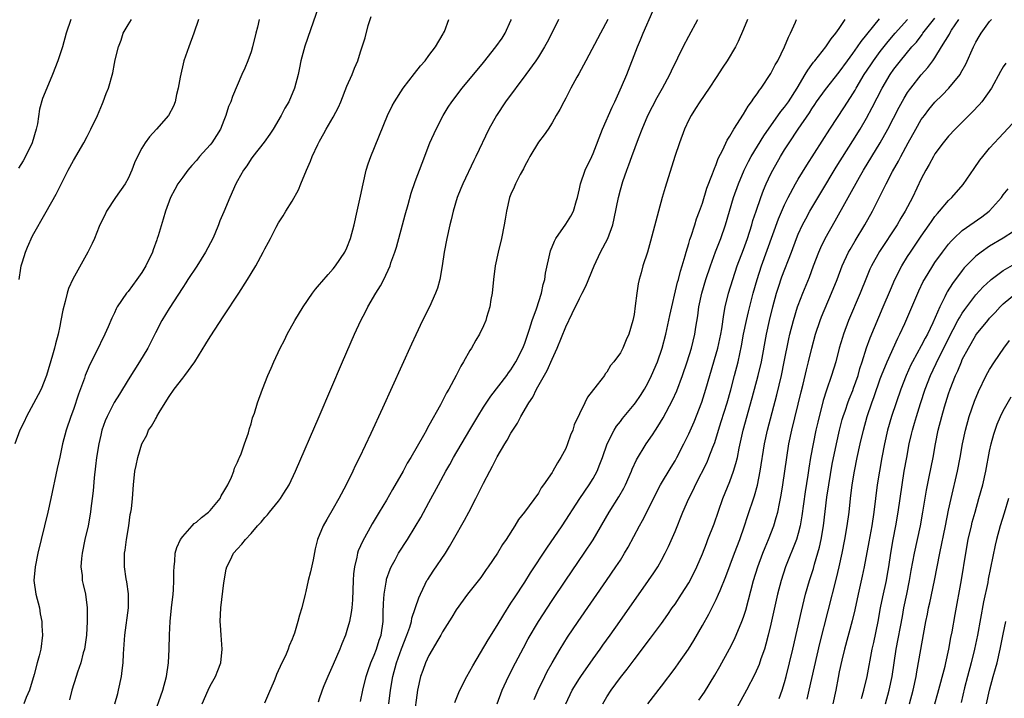
# Model space of a CAD drawing. Units: inches. Extents: x 2631000 to 2633503, y 1470000 to 1473000.
# Drawn here: x 2631073 to 2631217, y 1471620 to 1471719 of the extents above; entities that cross this region are included whole.
import ezdxf

# ---------------------------------------------------------------- set-up
doc = ezdxf.new("R2010")
doc.units = ezdxf.units.IN
doc.header["$MEASUREMENT"] = 0
doc.layers.add('LD26311470_2ft', color=200, linetype='Continuous')

msp = doc.modelspace()

# ---------------------------------------------------------------- linework, layer by layer
at = {"layer": 'LD26311470_2ft'}
for points, elevation in [([(2631116.88, 1471721), (2631114.86, 1471715.14), (2631114.28, 1471713), (2631114.07, 1471711.93), (2631113.86, 1471711), (2631113.36, 1471709), (2631112.5, 1471707), (2631111.94, 1471706.06), (2631111.4, 1471705), (2631110.2, 1471703), (2631109.73, 1471702.27), (2631108.91, 1471701.09), (2631107.25, 1471699), (2631107, 1471698.64), (2631106.36, 1471697.64), (2631105.87, 1471697), (2631105, 1471695.44), (2631104.77, 1471695), (2631103.89, 1471693), (2631103, 1471690.9), (2631102.4, 1471689.6), (2631102.21, 1471689), (2631101.71, 1471687.71), (2631101.4, 1471687), (2631100.34, 1471685), (2631099.05, 1471682.95), (2631097.75, 1471681), (2631097.46, 1471680.54), (2631097, 1471679.86), (2631095, 1471676.78), (2631093.94, 1471675), (2631093, 1471673.24), (2631091.88, 1471671), (2631090.69, 1471669), (2631089, 1471666.33), (2631087.75, 1471664.25), (2631086.98, 1471663.02), (2631085.94, 1471661), (2631085.67, 1471660.33), (2631085.18, 1471659), (2631085, 1471658.28), (2631084.71, 1471657), (2631084.39, 1471655), (2631084.25, 1471653.75), (2631084.03, 1471652.03), (2631083.88, 1471650.12), (2631083.75, 1471649), (2631083.55, 1471647.55), (2631083.49, 1471647), (2631083.14, 1471645), (2631082.7, 1471643), (2631082.3, 1471641), (2631082.21, 1471640.21), (2631082.11, 1471639), (2631082.27, 1471637.73), (2631082.3, 1471637), (2631082.41, 1471636.41), (2631082.76, 1471635), (2631083.03, 1471633), (2631083.03, 1471631), (2631082.9, 1471629), (2631082.61, 1471627), (2631082.44, 1471626.44), (2631082.1, 1471625), (2631081.6, 1471623.6), (2631081.43, 1471623), (2631080.77, 1471621), (2631080.44, 1471619.56)], 10666), ([(2631123, 1471619.32), (2631123.35, 1471621), (2631123.84, 1471623), (2631124.12, 1471623.88), (2631124.52, 1471625), (2631125, 1471626.08), (2631125.33, 1471627), (2631125.72, 1471628.28), (2631125.99, 1471629), (2631126.29, 1471631), (2631126.33, 1471632.33), (2631126.35, 1471633.65), (2631126.45, 1471635), (2631126.75, 1471636.75), (2631126.77, 1471637), (2631126.81, 1471637.19), (2631127.31, 1471638.69), (2631127.46, 1471639), (2631128.06, 1471640.06), (2631128.57, 1471641), (2631129.86, 1471643), (2631131, 1471644.87), (2631131.79, 1471646.21), (2631133, 1471648.4), (2631134.39, 1471651), (2631135.48, 1471653), (2631136.04, 1471653.96), (2631136.61, 1471655), (2631138.98, 1471659.02), (2631140.17, 1471661), (2631141, 1471662.34), (2631142.04, 1471663.96), (2631144.4, 1471667), (2631144.65, 1471667.35), (2631145, 1471667.82), (2631145.71, 1471669), (2631146.72, 1471671), (2631147, 1471671.69), (2631147.73, 1471673.73), (2631148.12, 1471675), (2631148.72, 1471676.72), (2631149.44, 1471679), (2631149.7, 1471680.3), (2631149.94, 1471681), (2631150.07, 1471681.93), (2631150.8, 1471685.2), (2631151.36, 1471686.64), (2631151.56, 1471687), (2631153, 1471689.08), (2631153.73, 1471690.27), (2631154.14, 1471691), (2631154.58, 1471692.58), (2631154.72, 1471693), (2631155, 1471694.27), (2631155.14, 1471695), (2631155.85, 1471697), (2631156.8, 1471699), (2631157, 1471699.45), (2631158.39, 1471703), (2631159.78, 1471706.22), (2631160.17, 1471707), (2631161.17, 1471709.17), (2631161.95, 1471711), (2631163.48, 1471715), (2631163.94, 1471716.06), (2631164.31, 1471717), (2631165.76, 1471720.24)], 10654), ([(2631099.3, 1471719), (2631098.64, 1471717), (2631097.87, 1471715), (2631097.16, 1471713), (2631096.6, 1471710.6), (2631096.33, 1471709), (2631096.08, 1471708.08), (2631095.87, 1471707), (2631095.65, 1471706.35), (2631094.92, 1471705), (2631093.15, 1471703), (2631092.13, 1471701.87), (2631091.51, 1471701), (2631091, 1471700.19), (2631090.4, 1471699), (2631089.95, 1471698.05), (2631089.56, 1471697), (2631089, 1471695.78), (2631088.57, 1471695), (2631087.17, 1471693), (2631085.85, 1471691), (2631085.58, 1471690.42), (2631085, 1471689.28), (2631084.78, 1471688.78), (2631084.07, 1471687), (2631083.74, 1471686.26), (2631083.1, 1471685), (2631080.92, 1471681.08), (2631080.28, 1471679.72), (2631080.07, 1471679), (2631079.81, 1471677.81), (2631079.45, 1471676.55), (2631079.18, 1471675), (2631079, 1471674.21), (2631078.76, 1471673), (2631078.38, 1471671.62), (2631078.25, 1471671), (2631077.97, 1471669.97), (2631077.06, 1471667), (2631076.27, 1471665), (2631075.86, 1471664.14), (2631074.14, 1471661), (2631073.8, 1471660.2), (2631073.18, 1471659), (2631072.46, 1471657)], 10670), ([(2631080.63, 1471719), (2631079.95, 1471717), (2631079.41, 1471715), (2631078.75, 1471713), (2631077.95, 1471711), (2631077.1, 1471709), (2631076.51, 1471707.49), (2631076.07, 1471705.93), (2631075.75, 1471703.75), (2631075.58, 1471703), (2631074.99, 1471701), (2631074.01, 1471699), (2631073.65, 1471698.35), (2631073, 1471697.27)], 10674), ([(2631073.08, 1471681), (2631073.33, 1471682.67), (2631073.39, 1471683), (2631073.58, 1471683.58), (2631073.99, 1471685), (2631074.27, 1471685.73), (2631075, 1471687.39), (2631077, 1471690.92), (2631078.49, 1471693.51), (2631080.26, 1471697), (2631081, 1471698.39), (2631082.51, 1471701), (2631083, 1471701.92), (2631083.56, 1471703), (2631084.53, 1471705), (2631085.26, 1471706.74), (2631085.38, 1471707), (2631085.81, 1471708.19), (2631086.14, 1471709), (2631086.77, 1471711.23), (2631087, 1471712.61), (2631087.1, 1471713.1), (2631087.58, 1471715), (2631087.99, 1471716.01), (2631088.3, 1471717), (2631089, 1471718.24), (2631089.48, 1471719)], 10672), ([(2631108.18, 1471719), (2631107.91, 1471717.91), (2631107.66, 1471717), (2631107.22, 1471715), (2631107, 1471714.29), (2631106.53, 1471713), (2631106.08, 1471711.92), (2631105.65, 1471711), (2631104.25, 1471707.75), (2631104.02, 1471707), (2631103.7, 1471706.3), (2631103.32, 1471705), (2631103, 1471704.24), (2631102.51, 1471703), (2631101.94, 1471702.06), (2631101.25, 1471701), (2631101, 1471700.68), (2631099.46, 1471699), (2631099, 1471698.42), (2631098.33, 1471697.67), (2631097.76, 1471697), (2631097, 1471695.96), (2631096.3, 1471695), (2631095.82, 1471694.17), (2631095.21, 1471693), (2631094.47, 1471691), (2631094.15, 1471689.85), (2631093.41, 1471687.41), (2631093.27, 1471687), (2631093.19, 1471686.81), (2631092.66, 1471685.34), (2631092.55, 1471685), (2631091.59, 1471683), (2631091, 1471682.03), (2631090.29, 1471681), (2631089, 1471679.26), (2631088.79, 1471679), (2631087.42, 1471677), (2631087.27, 1471676.73), (2631087, 1471676.13), (2631086.62, 1471675.38), (2631086.09, 1471674.09), (2631085.61, 1471673), (2631084.27, 1471670.27), (2631083.4, 1471668.6), (2631083, 1471667.68), (2631082.74, 1471667), (2631082.61, 1471666.61), (2631081.75, 1471664.25), (2631081, 1471662), (2631080.62, 1471661), (2631079.94, 1471659), (2631079.42, 1471657), (2631079, 1471655.02), (2631078.62, 1471653.38), (2631077.7, 1471649), (2631077.25, 1471647), (2631075.81, 1471641), (2631075.39, 1471639), (2631075.24, 1471637), (2631075.53, 1471635), (2631076.03, 1471633), (2631076.16, 1471632.16), (2631076.41, 1471631), (2631076.41, 1471630.41), (2631076.5, 1471629), (2631076.22, 1471627), (2631075.99, 1471625.99), (2631075.7, 1471625), (2631075.28, 1471623.28), (2631074.57, 1471621), (2631074.08, 1471619.92), (2631073.77, 1471619)], 10668), ([(2631087.07, 1471619), (2631087.48, 1471620.52), (2631087.62, 1471621), (2631088.05, 1471623), (2631088.15, 1471623.85), (2631088.26, 1471625), (2631088.32, 1471626.32), (2631088.54, 1471629), (2631089.06, 1471633), (2631089.08, 1471635.08), (2631088.82, 1471636.82), (2631088.74, 1471637.26), (2631088.46, 1471639), (2631088.46, 1471640.46), (2631088.48, 1471641), (2631088.56, 1471641.44), (2631088.76, 1471643), (2631089.09, 1471645), (2631089.33, 1471646.67), (2631089.41, 1471647), (2631089.48, 1471647.48), (2631089.64, 1471649), (2631089.78, 1471651), (2631089.98, 1471653), (2631090.18, 1471653.82), (2631090.41, 1471655), (2631091, 1471657), (2631091.72, 1471658.28), (2631092.01, 1471659), (2631092.41, 1471659.59), (2631093, 1471660.61), (2631093.16, 1471660.84), (2631093.23, 1471661), (2631093.55, 1471661.55), (2631094.43, 1471663), (2631095, 1471663.89), (2631095.75, 1471665), (2631097, 1471666.61), (2631097.32, 1471667), (2631098.75, 1471669), (2631100.39, 1471671.61), (2631101, 1471672.61), (2631103, 1471675.68), (2631105.2, 1471679), (2631106.48, 1471681), (2631107, 1471681.89), (2631107.68, 1471683), (2631108.78, 1471685), (2631109, 1471685.48), (2631109.52, 1471686.48), (2631109.83, 1471687), (2631110.66, 1471688.66), (2631111, 1471689.31), (2631111.68, 1471690.32), (2631112.08, 1471691), (2631113, 1471692.46), (2631113.9, 1471694.1), (2631114.25, 1471695), (2631115.07, 1471697), (2631115.69, 1471698.31), (2631115.93, 1471699), (2631116.73, 1471700.73), (2631117, 1471701.23), (2631117.65, 1471702.35), (2631117.97, 1471703), (2631119, 1471704.74), (2631119.78, 1471706.22), (2631120.11, 1471707), (2631121, 1471709.29), (2631121.76, 1471711), (2631122.1, 1471711.9), (2631122.58, 1471713), (2631123, 1471714.3), (2631123.25, 1471715), (2631123.67, 1471716.33), (2631124.12, 1471718.12), (2631124.53, 1471719.47)], 10664), ([(2631092.65, 1471617), (2631094.1, 1471621), (2631094.64, 1471623), (2631094.92, 1471625), (2631095.02, 1471627), (2631095.08, 1471629.08), (2631095.18, 1471631), (2631095.37, 1471633), (2631095.58, 1471635), (2631095.63, 1471635.63), (2631095.7, 1471637), (2631095.69, 1471638.31), (2631095.72, 1471639), (2631095.83, 1471639.83), (2631095.9, 1471641), (2631096.14, 1471641.86), (2631096.67, 1471643), (2631097, 1471643.43), (2631098.35, 1471645), (2631098.67, 1471645.33), (2631099, 1471645.55), (2631099.76, 1471646.24), (2631100.74, 1471647), (2631101, 1471647.26), (2631102.45, 1471649), (2631102.62, 1471649.38), (2631103, 1471650.02), (2631103.57, 1471651), (2631104.13, 1471652.13), (2631104.46, 1471653), (2631104.55, 1471653.45), (2631105, 1471654.32), (2631105.19, 1471654.81), (2631105.3, 1471655), (2631105.52, 1471655.52), (2631106.03, 1471657), (2631106.61, 1471658.61), (2631106.78, 1471659.22), (2631107, 1471659.9), (2631107.22, 1471660.78), (2631107.47, 1471661.47), (2631107.95, 1471663), (2631108.67, 1471665), (2631109.45, 1471667), (2631109.93, 1471668.07), (2631110.32, 1471669), (2631111.26, 1471671), (2631111.86, 1471672.14), (2631112.28, 1471673), (2631113.39, 1471675), (2631114.61, 1471677), (2631115.97, 1471679), (2631116.41, 1471679.59), (2631117, 1471680.27), (2631117.32, 1471680.68), (2631118.24, 1471681.76), (2631119, 1471682.57), (2631119.35, 1471683), (2631120.7, 1471685), (2631121, 1471685.65), (2631121.51, 1471687), (2631122.05, 1471689), (2631122.52, 1471691), (2631123, 1471693.2), (2631123.37, 1471695), (2631123.84, 1471697), (2631124.1, 1471697.9), (2631124.48, 1471699), (2631126.93, 1471705), (2631127.62, 1471706.38), (2631127.95, 1471707), (2631129.24, 1471709), (2631130.88, 1471711.12), (2631131.76, 1471712.24), (2631132.43, 1471713), (2631133, 1471713.78), (2631133.94, 1471715), (2631135.08, 1471716.92), (2631135.15, 1471717), (2631135.27, 1471717.27), (2631135.92, 1471719)], 10662), ([(2631099.85, 1471619), (2631100.71, 1471621), (2631101, 1471621.62), (2631101.77, 1471623), (2631102.13, 1471623.87), (2631102.56, 1471625), (2631102.78, 1471627), (2631102.61, 1471629), (2631102.51, 1471630.51), (2631102.46, 1471631), (2631102.55, 1471633), (2631103, 1471636.65), (2631103.33, 1471638.67), (2631103.45, 1471639), (2631103.92, 1471639.92), (2631104.43, 1471641), (2631105, 1471641.65), (2631105.66, 1471642.34), (2631106.15, 1471643), (2631107, 1471643.9), (2631107.91, 1471645), (2631108.46, 1471645.54), (2631109, 1471646.2), (2631109.37, 1471646.63), (2631109.66, 1471647), (2631111, 1471648.59), (2631111.31, 1471649), (2631111.79, 1471649.79), (2631112.56, 1471651), (2631113.5, 1471653), (2631116.93, 1471661), (2631120.38, 1471669), (2631122.13, 1471673), (2631123.03, 1471675), (2631123.71, 1471676.29), (2631124.04, 1471677), (2631125.21, 1471679), (2631125.91, 1471680.09), (2631126.38, 1471681), (2631127.31, 1471683), (2631127.45, 1471683.45), (2631128, 1471685), (2631128.24, 1471685.76), (2631129.14, 1471689), (2631129.53, 1471690.47), (2631129.97, 1471691.97), (2631130.39, 1471693.61), (2631131, 1471695.33), (2631131.99, 1471698.01), (2631133.15, 1471701), (2631134.04, 1471703), (2631135.08, 1471705), (2631135.8, 1471706.2), (2631136.33, 1471707), (2631137.85, 1471709), (2631141, 1471712.73), (2631142.79, 1471715), (2631143.69, 1471716.31), (2631144.13, 1471717), (2631145, 1471718.86), (2631145.06, 1471719)], 10660), ([(2631151.95, 1471719), (2631150.99, 1471717), (2631150.3, 1471715.7), (2631149.92, 1471715), (2631149, 1471713.58), (2631148.61, 1471713), (2631147.18, 1471711), (2631144.21, 1471707), (2631142.86, 1471705), (2631141.74, 1471703), (2631139.88, 1471699), (2631139.58, 1471698.42), (2631137.94, 1471695), (2631137.68, 1471694.32), (2631137.11, 1471693), (2631136.52, 1471691), (2631136.25, 1471689.75), (2631136.05, 1471689), (2631135.62, 1471687), (2631135.24, 1471685), (2631134.92, 1471683), (2631134.57, 1471681), (2631134.25, 1471679.75), (2631133.98, 1471679), (2631133.08, 1471677), (2631132.07, 1471675), (2631131.07, 1471672.93), (2631130.44, 1471671.56), (2631126.21, 1471662.21), (2631124.52, 1471658.52), (2631122.85, 1471655), (2631122.22, 1471653.78), (2631121.87, 1471653), (2631120.89, 1471651), (2631119.83, 1471649), (2631119, 1471647.53), (2631118.05, 1471645.95), (2631117.52, 1471645), (2631116.7, 1471643), (2631116.38, 1471641.62), (2631116.05, 1471640.05), (2631115.7, 1471638.3), (2631115.33, 1471637), (2631115, 1471635.4), (2631114.88, 1471635), (2631114.41, 1471633), (2631114.07, 1471631.93), (2631113.85, 1471631), (2631113.34, 1471629.34), (2631113.15, 1471628.85), (2631113, 1471628.43), (2631112.54, 1471627.46), (2631112.42, 1471627), (2631112.01, 1471626.01), (2631111.51, 1471625), (2631110.71, 1471623.29), (2631110.62, 1471623), (2631110.37, 1471622.37), (2631109.53, 1471620.47), (2631108.93, 1471619.07)], 10658), ([(2631159.14, 1471719), (2631158.1, 1471717), (2631155.92, 1471713), (2631154.9, 1471711.1), (2631154.61, 1471710.61), (2631153.74, 1471709), (2631153.5, 1471708.5), (2631153, 1471707.52), (2631152.71, 1471707), (2631152.14, 1471705.86), (2631151.62, 1471705), (2631151, 1471703.91), (2631150.43, 1471703), (2631149.83, 1471702.17), (2631149, 1471701.08), (2631147.76, 1471699), (2631147.5, 1471698.5), (2631147, 1471697.62), (2631146.81, 1471697.19), (2631146.34, 1471696.34), (2631145.66, 1471695), (2631145.47, 1471694.53), (2631145, 1471693.51), (2631144.8, 1471693), (2631144.35, 1471691), (2631144.15, 1471689.85), (2631144.02, 1471689), (2631143.61, 1471687), (2631143.11, 1471685), (2631142.69, 1471683), (2631142.43, 1471681), (2631142.24, 1471679), (2631142.07, 1471678.07), (2631141.91, 1471677), (2631141.44, 1471675.44), (2631141.33, 1471675), (2631141, 1471674.23), (2631140.41, 1471673), (2631139.87, 1471672.13), (2631139.23, 1471671), (2631139, 1471670.64), (2631138.06, 1471669), (2631137.65, 1471668.35), (2631136.97, 1471666.97), (2631135.92, 1471665), (2631135.57, 1471664.43), (2631135, 1471663.28), (2631134.69, 1471662.69), (2631133, 1471659.66), (2631132.75, 1471659.25), (2631132.63, 1471659), (2631132.19, 1471658.19), (2631130.35, 1471655), (2631129.83, 1471654.17), (2631129.21, 1471653), (2631127.66, 1471650.34), (2631126.77, 1471648.77), (2631125.74, 1471647), (2631124.71, 1471645.29), (2631123.26, 1471642.74), (2631123, 1471642.1), (2631122.66, 1471641.34), (2631122.56, 1471641), (2631122.45, 1471640.45), (2631122.1, 1471639), (2631121.99, 1471638.01), (2631121.92, 1471637), (2631121.81, 1471634.19), (2631121.71, 1471633), (2631121.65, 1471632.35), (2631121.39, 1471631), (2631121, 1471629.69), (2631120.78, 1471629), (2631120.25, 1471627.75), (2631119.98, 1471627), (2631119, 1471624.73), (2631118.2, 1471623), (2631117.61, 1471621.61), (2631117.37, 1471621), (2631117.29, 1471620.71), (2631117, 1471619.85), (2631116.78, 1471619.22)], 10656), ([(2631127.15, 1471619), (2631127.38, 1471621), (2631127.71, 1471623), (2631128.24, 1471625), (2631129, 1471627.04), (2631129.79, 1471629), (2631130.21, 1471630.21), (2631130.43, 1471631), (2631130.5, 1471631.5), (2631131.52, 1471634.48), (2631131.75, 1471635), (2631132.47, 1471636.47), (2631132.71, 1471637), (2631132.82, 1471637.18), (2631133.61, 1471638.39), (2631135.43, 1471641), (2631136.03, 1471641.97), (2631136.61, 1471643), (2631138.19, 1471645.81), (2631138.83, 1471647), (2631139.88, 1471649), (2631141, 1471651.25), (2631141.9, 1471653), (2631142.29, 1471653.71), (2631143, 1471655.1), (2631144.12, 1471657), (2631144.46, 1471657.54), (2631145, 1471658.57), (2631145.18, 1471658.82), (2631145.27, 1471659), (2631145.97, 1471660.03), (2631146.43, 1471661), (2631147.6, 1471663), (2631148.18, 1471663.82), (2631148.75, 1471665), (2631150.3, 1471667.7), (2631151, 1471669.35), (2631151.75, 1471671), (2631153, 1471674.09), (2631153.96, 1471676.04), (2631155, 1471678.23), (2631155.43, 1471679), (2631155.95, 1471680.05), (2631157.17, 1471683), (2631158.09, 1471685), (2631159.14, 1471687), (2631159.87, 1471689), (2631160.08, 1471689.92), (2631160.7, 1471693), (2631161, 1471694.14), (2631161.36, 1471695.36), (2631161.92, 1471697), (2631162.23, 1471697.77), (2631162.65, 1471699), (2631163.63, 1471701.63), (2631164.16, 1471703), (2631165.03, 1471705), (2631166.38, 1471707.62), (2631167.16, 1471709), (2631168.24, 1471711), (2631168.47, 1471711.53), (2631169.41, 1471713.41), (2631170.17, 1471715), (2631171, 1471716.59), (2631172.33, 1471719)], 10652), ([(2631179.59, 1471719), (2631179, 1471717.6), (2631178.21, 1471715.79), (2631177.81, 1471715), (2631176.6, 1471713), (2631175.97, 1471712.03), (2631175, 1471710.56), (2631173.99, 1471709), (2631172.61, 1471707), (2631172, 1471706), (2631171.33, 1471705), (2631171, 1471704.36), (2631170.39, 1471703), (2631169.63, 1471701), (2631168.95, 1471699), (2631167.54, 1471694.46), (2631167.12, 1471693), (2631166.56, 1471691), (2631165.4, 1471686.6), (2631164.94, 1471685), (2631164.28, 1471683), (2631164.02, 1471681.98), (2631163.72, 1471681), (2631163.6, 1471680.4), (2631163.38, 1471679), (2631163.18, 1471677.18), (2631163, 1471675.92), (2631162.83, 1471675), (2631162.22, 1471673), (2631161.83, 1471672.17), (2631161.37, 1471671), (2631161, 1471670.28), (2631160.06, 1471669), (2631159.55, 1471668.45), (2631159, 1471667.46), (2631158.78, 1471667.22), (2631158.66, 1471667), (2631157.62, 1471665.62), (2631156.17, 1471663.83), (2631155.8, 1471663), (2631155, 1471661.37), (2631154.25, 1471659.75), (2631154.02, 1471659), (2631153.72, 1471658.28), (2631153.28, 1471657), (2631153, 1471656.32), (2631152.31, 1471655), (2631151.79, 1471654.21), (2631151.12, 1471653), (2631151, 1471652.81), (2631149.77, 1471651), (2631149.43, 1471650.57), (2631149, 1471649.79), (2631146.98, 1471647), (2631146.08, 1471645.92), (2631145.55, 1471645), (2631144.29, 1471643), (2631143.75, 1471642.26), (2631143.02, 1471641), (2631141.67, 1471639), (2631141.38, 1471638.62), (2631140.57, 1471637.43), (2631138.64, 1471635), (2631137, 1471632.75), (2631136.35, 1471631.65), (2631135, 1471629.5), (2631134.72, 1471629), (2631134.28, 1471628.28), (2631133, 1471626.04), (2631132.52, 1471625), (2631132.12, 1471623.88), (2631131.77, 1471623), (2631131.31, 1471621), (2631130.78, 1471617)], 10650), ([(2631136.8, 1471619.2), (2631137.36, 1471620.64), (2631137.52, 1471621), (2631138.56, 1471623), (2631139.44, 1471624.56), (2631141.65, 1471628.35), (2631143, 1471630.46), (2631143.95, 1471632.05), (2631145, 1471633.68), (2631145.5, 1471634.5), (2631147, 1471636.77), (2631147.87, 1471638.13), (2631150.24, 1471641.76), (2631152.46, 1471645), (2631155.08, 1471649), (2631156.43, 1471651), (2631157, 1471651.94), (2631157.58, 1471653), (2631158, 1471654), (2631158.37, 1471655), (2631159.08, 1471657), (2631160.08, 1471659), (2631160.42, 1471659.58), (2631161, 1471660.28), (2631161.31, 1471660.69), (2631163, 1471662.72), (2631163.21, 1471663), (2631163.92, 1471664.08), (2631164.51, 1471665), (2631165, 1471665.86), (2631165.56, 1471667), (2631166.43, 1471669), (2631167.13, 1471671), (2631167.63, 1471673), (2631168.24, 1471675.76), (2631169.37, 1471680.63), (2631169.48, 1471681), (2631169.77, 1471682.23), (2631170.04, 1471683), (2631170.48, 1471684.48), (2631170.61, 1471685), (2631171, 1471686.3), (2631171.15, 1471686.85), (2631171.33, 1471687.33), (2631171.88, 1471689), (2631172.14, 1471689.86), (2631172.59, 1471691), (2631173, 1471692.16), (2631173.65, 1471694.35), (2631174.47, 1471696.47), (2631174.74, 1471697.26), (2631175, 1471697.83), (2631175.31, 1471698.69), (2631175.96, 1471699.96), (2631176.61, 1471701.39), (2631177, 1471701.96), (2631177.61, 1471703), (2631179, 1471705.17), (2631179.67, 1471706.33), (2631180.19, 1471707), (2631180.49, 1471707.51), (2631181, 1471708.16), (2631181.33, 1471708.67), (2631181.59, 1471709), (2631183, 1471711.13), (2631183.63, 1471712.37), (2631184.02, 1471713), (2631185.02, 1471715), (2631185.57, 1471716.43), (2631185.87, 1471717), (2631186.61, 1471718.61), (2631186.77, 1471719)], 10648), ([(2631142.99, 1471619), (2631143.69, 1471621), (2631144.62, 1471623), (2631145.66, 1471625), (2631146.81, 1471627.19), (2631147.52, 1471628.48), (2631149.01, 1471631), (2631151, 1471634.09), (2631153, 1471637.07), (2631155.72, 1471641), (2631157.02, 1471642.98), (2631159.37, 1471647), (2631160.76, 1471649.24), (2631161.49, 1471650.51), (2631161.73, 1471651), (2631162.63, 1471653), (2631162.73, 1471653.27), (2631163.35, 1471654.65), (2631164.77, 1471657), (2631165.69, 1471658.31), (2631166.11, 1471659), (2631166.48, 1471659.52), (2631167.23, 1471660.77), (2631168.63, 1471663.37), (2631169.24, 1471664.76), (2631170.07, 1471667), (2631170.77, 1471669), (2631171.4, 1471671), (2631171.89, 1471673), (2631172.03, 1471674.03), (2631172.31, 1471675.69), (2631172.47, 1471677), (2631172.9, 1471679), (2631173.5, 1471681), (2631174.18, 1471683), (2631174.92, 1471685.08), (2631175.67, 1471687), (2631176.38, 1471689), (2631177.56, 1471693), (2631178.27, 1471695), (2631179.12, 1471697), (2631179.73, 1471698.27), (2631180.13, 1471699), (2631181.97, 1471702.03), (2631184.45, 1471705.55), (2631185, 1471706.2), (2631185.57, 1471707), (2631186.84, 1471709), (2631188.04, 1471711), (2631188.39, 1471711.62), (2631189, 1471712.43), (2631189.23, 1471712.77), (2631189.44, 1471713), (2631191.02, 1471715), (2631191.8, 1471716.2), (2631192.52, 1471717), (2631193, 1471717.68), (2631193.87, 1471719)], 10646), ([(2631148.37, 1471619.63), (2631148.95, 1471621), (2631149.94, 1471623), (2631150.3, 1471623.7), (2631151.01, 1471624.99), (2631152.19, 1471627), (2631153.28, 1471628.72), (2631154.82, 1471631), (2631158.99, 1471637.01), (2631160.35, 1471639), (2631161, 1471640.01), (2631161.61, 1471641), (2631162.12, 1471641.88), (2631163.77, 1471645), (2631164.21, 1471645.79), (2631165, 1471647.3), (2631166.23, 1471649.77), (2631166.87, 1471651), (2631168.41, 1471653.59), (2631169, 1471654.52), (2631169.27, 1471655), (2631170.29, 1471657), (2631171, 1471658.46), (2631171.78, 1471660.22), (2631172.91, 1471663.09), (2631173.5, 1471665), (2631174.06, 1471667), (2631175, 1471670.14), (2631175.24, 1471671), (2631175.67, 1471673), (2631175.82, 1471673.82), (2631176.11, 1471675.89), (2631176.34, 1471677), (2631176.83, 1471679), (2631177.42, 1471681), (2631178.09, 1471683), (2631179, 1471685.4), (2631179.57, 1471687), (2631180.21, 1471689), (2631180.38, 1471689.62), (2631180.83, 1471691), (2631181.53, 1471693), (2631181.94, 1471694.06), (2631182.33, 1471695), (2631183, 1471696.44), (2631183.27, 1471697), (2631184.4, 1471699), (2631185, 1471699.97), (2631185.66, 1471701), (2631186.99, 1471703), (2631188.63, 1471705.37), (2631189, 1471705.97), (2631189.43, 1471706.57), (2631189.7, 1471707), (2631191, 1471708.81), (2631193, 1471711.34), (2631194.2, 1471713), (2631195, 1471714.04), (2631195.69, 1471715), (2631196.21, 1471715.79), (2631198.88, 1471719.12)], 10644), ([(2631153, 1471619), (2631153.95, 1471621), (2631155, 1471622.7), (2631155.2, 1471623), (2631157, 1471625.56), (2631158.05, 1471627), (2631158.44, 1471627.56), (2631159.48, 1471629), (2631160.9, 1471631), (2631165.12, 1471637), (2631165.88, 1471638.12), (2631166.45, 1471639), (2631167, 1471639.99), (2631167.53, 1471641), (2631168.03, 1471641.97), (2631169, 1471644.18), (2631170.15, 1471647), (2631171.02, 1471649), (2631171.67, 1471650.33), (2631171.97, 1471651), (2631173.67, 1471654.33), (2631173.95, 1471655), (2631174.5, 1471656.5), (2631174.79, 1471657.21), (2631175.33, 1471659), (2631175.74, 1471660.26), (2631176.59, 1471663), (2631177.13, 1471664.87), (2631177.7, 1471667), (2631178.21, 1471669), (2631178.7, 1471671.3), (2631179.01, 1471673), (2631179.43, 1471675), (2631179.73, 1471676.27), (2631180.43, 1471679), (2631180.99, 1471681), (2631181.65, 1471683), (2631184.13, 1471689.87), (2631185, 1471691.92), (2631185.53, 1471693), (2631186.6, 1471695), (2631187, 1471695.69), (2631188.26, 1471697.74), (2631191.64, 1471703), (2631193.77, 1471706.23), (2631195, 1471708.14), (2631195.32, 1471708.68), (2631195.49, 1471709), (2631196.67, 1471711), (2631197.6, 1471712.4), (2631198, 1471713), (2631199, 1471714.35), (2631200.18, 1471715.82), (2631201.19, 1471717), (2631203, 1471719.04)], 10642), ([(2631158.41, 1471619), (2631159, 1471620), (2631159.66, 1471621), (2631161, 1471622.82), (2631161.97, 1471624.03), (2631163, 1471625.44), (2631165.41, 1471628.59), (2631167, 1471630.75), (2631167.94, 1471632.06), (2631168.58, 1471633), (2631169, 1471633.57), (2631169.94, 1471635), (2631171, 1471636.67), (2631171.19, 1471637), (2631172.19, 1471639), (2631173, 1471640.9), (2631173.57, 1471642.43), (2631173.81, 1471643), (2631174.69, 1471645.31), (2631175.96, 1471649), (2631177, 1471651.51), (2631177.55, 1471653), (2631177.9, 1471654.1), (2631178.1, 1471655), (2631178.36, 1471656.36), (2631178.96, 1471659), (2631180.29, 1471663.71), (2631181.14, 1471667), (2631181.61, 1471669), (2631182.35, 1471673), (2631182.79, 1471675), (2631183.29, 1471677), (2631183.83, 1471679), (2631184.1, 1471679.9), (2631184.62, 1471681.38), (2631186, 1471685), (2631186.74, 1471687), (2631187, 1471687.62), (2631187.65, 1471689), (2631188.11, 1471689.89), (2631188.72, 1471691), (2631190.31, 1471693.69), (2631192.56, 1471697.44), (2631195, 1471701.29), (2631196.06, 1471703), (2631197, 1471704.61), (2631197.84, 1471706.16), (2631199.27, 1471709), (2631200.46, 1471711), (2631201, 1471711.76), (2631201.97, 1471713), (2631203.64, 1471715), (2631204.28, 1471715.72), (2631205.15, 1471716.85), (2631205.24, 1471717), (2631207, 1471719.21)], 10640), ([(2631165, 1471619), (2631167, 1471621.58), (2631169, 1471624.22), (2631169.56, 1471625), (2631170.95, 1471627), (2631171.74, 1471628.26), (2631173, 1471630.43), (2631173.91, 1471632.09), (2631175, 1471634.22), (2631175.35, 1471635), (2631175.57, 1471635.57), (2631176.42, 1471637.58), (2631177.68, 1471641), (2631178.45, 1471643), (2631179.16, 1471645), (2631179.61, 1471646.39), (2631180.62, 1471649.38), (2631181.05, 1471650.95), (2631181.46, 1471653), (2631182.09, 1471657), (2631182.53, 1471659), (2631183.86, 1471664.14), (2631184.54, 1471667), (2631184.97, 1471669), (2631185.65, 1471672.35), (2631185.79, 1471673), (2631186.3, 1471675), (2631186.91, 1471677), (2631187, 1471677.27), (2631187.67, 1471679), (2631188.64, 1471681.36), (2631189.24, 1471683), (2631190.01, 1471685), (2631190.31, 1471685.69), (2631190.95, 1471687), (2631192.41, 1471689.59), (2631195.97, 1471695.97), (2631196.56, 1471697), (2631198.99, 1471701.01), (2631200.11, 1471703), (2631201.79, 1471706.21), (2631202.49, 1471707.51), (2631203, 1471708.34), (2631203.26, 1471708.74), (2631203.46, 1471709), (2631205, 1471710.95), (2631205.98, 1471712.02), (2631206.7, 1471713), (2631207, 1471713.43), (2631207.98, 1471715), (2631209.11, 1471716.89), (2631209.16, 1471717), (2631209.44, 1471717.44), (2631210.51, 1471719)], 10638), ([(2631172.47, 1471619.53), (2631173.29, 1471620.71), (2631174.81, 1471623.19), (2631175.54, 1471624.46), (2631176.96, 1471627.04), (2631177.64, 1471628.36), (2631177.93, 1471629), (2631178.76, 1471631), (2631179, 1471631.65), (2631179.33, 1471632.67), (2631180.47, 1471637), (2631181.08, 1471639), (2631181.82, 1471641), (2631182.15, 1471641.85), (2631182.65, 1471643), (2631183.42, 1471645), (2631183.8, 1471646.2), (2631184.01, 1471647), (2631184.25, 1471648.25), (2631184.43, 1471649), (2631184.52, 1471649.48), (2631184.76, 1471651), (2631185.32, 1471655), (2631185.65, 1471657), (2631186.08, 1471659), (2631187.42, 1471664.58), (2631187.72, 1471665.72), (2631188.21, 1471667.79), (2631188.53, 1471669), (2631189, 1471670.98), (2631189.54, 1471673), (2631190.21, 1471675), (2631190.43, 1471675.57), (2631191.89, 1471679), (2631192.69, 1471681), (2631193.45, 1471683), (2631194.36, 1471685), (2631194.58, 1471685.42), (2631195.32, 1471686.68), (2631196.74, 1471689), (2631197.86, 1471691), (2631199.88, 1471695), (2631200.81, 1471696.81), (2631201.67, 1471698.33), (2631202, 1471699), (2631203.06, 1471701), (2631204.18, 1471703), (2631205, 1471704.38), (2631205.45, 1471705), (2631206.12, 1471705.87), (2631207, 1471706.92), (2631208.05, 1471707.95), (2631209.03, 1471708.97), (2631210.67, 1471711), (2631210.8, 1471711.2), (2631211.51, 1471712.49), (2631212.64, 1471715), (2631213, 1471715.7), (2631213.47, 1471716.53), (2631213.76, 1471717), (2631215, 1471718.71), (2631215.29, 1471719)], 10636), ([(2631217.38, 1471712.62), (2631217, 1471712.11), (2631216.59, 1471711.41), (2631215.26, 1471709), (2631213.87, 1471707), (2631213.47, 1471706.53), (2631212.5, 1471705.5), (2631211.96, 1471705), (2631209.94, 1471703), (2631209, 1471701.98), (2631208.2, 1471701), (2631207, 1471699.37), (2631206.78, 1471699), (2631206.16, 1471697.84), (2631205.68, 1471697), (2631205, 1471695.73), (2631203.7, 1471693), (2631202.65, 1471691), (2631202.02, 1471689.98), (2631201.45, 1471689), (2631198.9, 1471685.1), (2631197.74, 1471683), (2631197.5, 1471682.5), (2631197, 1471681.31), (2631196.08, 1471679), (2631194.38, 1471675), (2631193.61, 1471673), (2631193.46, 1471672.54), (2631193.01, 1471671), (2631192.49, 1471669), (2631191.89, 1471667), (2631191.14, 1471664.86), (2631190.67, 1471663.33), (2631189.86, 1471660.14), (2631189.59, 1471659), (2631189.17, 1471657), (2631188.82, 1471655), (2631188.57, 1471653.43), (2631188.42, 1471652.42), (2631188.04, 1471649.96), (2631187.55, 1471646.45), (2631187.29, 1471645), (2631187, 1471643.89), (2631186.74, 1471643), (2631185.15, 1471639), (2631184.5, 1471637), (2631183.98, 1471635), (2631183, 1471630.64), (2631182.61, 1471629), (2631182.28, 1471627.72), (2631182.05, 1471627), (2631181.55, 1471625.55), (2631181.28, 1471624.72), (2631180.67, 1471623.33), (2631179.44, 1471621), (2631177.23, 1471617)], 10634), ([(2631184.23, 1471619.77), (2631184.65, 1471621), (2631185, 1471622.1), (2631185.24, 1471623), (2631185.74, 1471625), (2631186.22, 1471627), (2631187.46, 1471632.54), (2631188.09, 1471635), (2631188.67, 1471637), (2631189.23, 1471638.77), (2631189.39, 1471639.39), (2631190.11, 1471641.89), (2631190.36, 1471643), (2631190.71, 1471645), (2631191.21, 1471649.21), (2631191.48, 1471651), (2631191.99, 1471654.01), (2631192.59, 1471657), (2631193.05, 1471659), (2631193.45, 1471660.55), (2631193.58, 1471661), (2631193.9, 1471661.9), (2631194.26, 1471663), (2631194.46, 1471663.54), (2631195, 1471664.81), (2631195.11, 1471665.11), (2631195.75, 1471667), (2631196.01, 1471667.99), (2631196.35, 1471669), (2631196.99, 1471671.01), (2631197.52, 1471672.48), (2631199.44, 1471677), (2631200.48, 1471679.52), (2631201.11, 1471681), (2631202.15, 1471683), (2631203, 1471684.37), (2631203.41, 1471685), (2631205, 1471687.35), (2631206.15, 1471689), (2631206.49, 1471689.51), (2631207, 1471690.21), (2631207.35, 1471690.65), (2631207.68, 1471691), (2631209, 1471692.56), (2631209.49, 1471693), (2631211.12, 1471694.88), (2631212.74, 1471697.26), (2631213.56, 1471698.44), (2631213.98, 1471699), (2631215, 1471700.23), (2631215.69, 1471701), (2631216.34, 1471701.66), (2631219, 1471704.54)], 10632), ([(2631188.31, 1471619.69), (2631188.6, 1471621), (2631190.18, 1471627.82), (2631192.62, 1471637.38), (2631193, 1471639.01), (2631193.42, 1471641), (2631193.83, 1471643), (2631194.18, 1471645), (2631194.44, 1471647), (2631194.65, 1471649), (2631194.91, 1471651), (2631195.24, 1471653), (2631195.63, 1471655), (2631196.06, 1471657), (2631196.53, 1471659), (2631197.09, 1471661), (2631197.77, 1471663), (2631198.11, 1471663.89), (2631199, 1471666.47), (2631199.2, 1471667), (2631200, 1471669), (2631201.57, 1471672.43), (2631201.87, 1471673), (2631202.6, 1471674.6), (2631204.64, 1471679.36), (2631205.3, 1471680.7), (2631205.47, 1471681), (2631206.68, 1471683), (2631207, 1471683.48), (2631208.08, 1471685), (2631209, 1471686.2), (2631209.37, 1471686.63), (2631209.74, 1471687), (2631211, 1471688.16), (2631213.84, 1471690.16), (2631214.93, 1471691), (2631215, 1471691.07), (2631216.72, 1471693), (2631217, 1471693.38), (2631217.71, 1471694.29)], 10630), ([(2631219.98, 1471689), (2631217, 1471687.07), (2631215, 1471685.87), (2631213.74, 1471685), (2631213, 1471684.42), (2631211.29, 1471682.71), (2631211, 1471682.35), (2631209.57, 1471680.43), (2631208.81, 1471679.19), (2631208.71, 1471679), (2631208.46, 1471678.46), (2631207.7, 1471677), (2631206.69, 1471674.69), (2631205.89, 1471673), (2631205.57, 1471672.43), (2631205, 1471671.31), (2631203.72, 1471669), (2631203.48, 1471668.52), (2631202.79, 1471667), (2631202.02, 1471665), (2631201.31, 1471663), (2631200.64, 1471661), (2631200.06, 1471659), (2631199.6, 1471657), (2631199.22, 1471655), (2631198.88, 1471653), (2631198.56, 1471651), (2631198.04, 1471647), (2631197.75, 1471645), (2631197.34, 1471642.66), (2631196.66, 1471639), (2631196.37, 1471637.63), (2631195.76, 1471635), (2631195.28, 1471632.72), (2631194.9, 1471631.1), (2631193.79, 1471627), (2631193.38, 1471625.38), (2631193, 1471623.65), (2631192.83, 1471622.83), (2631192.5, 1471621), (2631192.07, 1471619)], 10628), ([(2631196.25, 1471619.75), (2631196.62, 1471621), (2631197.08, 1471623), (2631197.83, 1471627), (2631198.05, 1471627.95), (2631198.68, 1471631), (2631199.04, 1471633), (2631199.37, 1471634.63), (2631199.89, 1471637), (2631200.06, 1471637.94), (2631200.24, 1471639), (2631200.54, 1471641), (2631200.89, 1471643), (2631201.28, 1471645), (2631201.63, 1471647), (2631202.52, 1471653), (2631202.87, 1471655), (2631203.24, 1471657), (2631203.58, 1471658.42), (2631203.7, 1471659), (2631204, 1471660), (2631204.28, 1471661), (2631204.89, 1471662.89), (2631205.59, 1471665), (2631206.34, 1471667), (2631207.57, 1471669.57), (2631208.31, 1471671), (2631209, 1471672.39), (2631210.36, 1471675), (2631210.57, 1471675.43), (2631211, 1471676.11), (2631211.36, 1471676.64), (2631213, 1471678.76), (2631214.07, 1471679.93), (2631215.1, 1471680.9), (2631215.24, 1471681), (2631217, 1471682.31), (2631219, 1471683.52)], 10626), ([(2631199.78, 1471619), (2631200.31, 1471621), (2631200.72, 1471623), (2631201.35, 1471627), (2631202.23, 1471631.77), (2631202.47, 1471633), (2631202.9, 1471635), (2631203.3, 1471637), (2631203.54, 1471638.46), (2631203.99, 1471641), (2631204.9, 1471645), (2631205.25, 1471647), (2631205.78, 1471650.22), (2631206.17, 1471652.17), (2631206.73, 1471655), (2631207.06, 1471657), (2631207.47, 1471659), (2631207.99, 1471661), (2631208.41, 1471662.41), (2631209, 1471664.3), (2631209.24, 1471665), (2631210.01, 1471667), (2631210.33, 1471667.67), (2631210.86, 1471669), (2631211, 1471669.31), (2631211.91, 1471671), (2631212.32, 1471671.68), (2631213, 1471672.87), (2631213.09, 1471673), (2631214.71, 1471675), (2631215, 1471675.34), (2631215.81, 1471676.19), (2631216.54, 1471677), (2631217, 1471677.44), (2631218.94, 1471679.06)], 10624), ([(2631203.3, 1471619), (2631203.82, 1471621), (2631204.23, 1471623), (2631204.34, 1471623.66), (2631205.66, 1471631), (2631205.9, 1471632.1), (2631206.07, 1471633), (2631206.25, 1471633.75), (2631206.92, 1471637), (2631207.7, 1471641), (2631208.56, 1471645), (2631209, 1471647.29), (2631209.35, 1471649), (2631210.29, 1471653), (2631210.68, 1471655), (2631211.04, 1471657), (2631211.46, 1471659), (2631212.02, 1471661), (2631212.79, 1471663.21), (2631213.37, 1471664.63), (2631214.51, 1471667), (2631215, 1471667.88), (2631215.69, 1471669), (2631217.09, 1471671), (2631217.92, 1471672.08)], 10622), ([(2631206.98, 1471619), (2631207.44, 1471620.56), (2631208.47, 1471624.47), (2631208.6, 1471625), (2631209.05, 1471627), (2631209.33, 1471628.67), (2631209.5, 1471629.5), (2631209.95, 1471632.05), (2631210.89, 1471637.11), (2631211.5, 1471641), (2631211.87, 1471643), (2631212.33, 1471645), (2631212.46, 1471645.54), (2631212.86, 1471647), (2631213.44, 1471649), (2631213.98, 1471651), (2631214.42, 1471653), (2631215, 1471655.92), (2631215.24, 1471657), (2631215.61, 1471658.39), (2631215.8, 1471659), (2631216.12, 1471659.88), (2631216.6, 1471661), (2631217, 1471661.82), (2631218.14, 1471663.86)], 10620), ([(2631217.75, 1471649), (2631217.12, 1471646.88), (2631216.54, 1471645), (2631216.02, 1471643), (2631215.83, 1471642.17), (2631214.8, 1471637.2), (2631214.72, 1471636.72), (2631214.11, 1471633.89), (2631213.2, 1471629), (2631212.78, 1471627), (2631212.28, 1471625), (2631211.75, 1471623), (2631211.33, 1471621.33), (2631210.84, 1471619.16)], 10618), ([(2631214.56, 1471619), (2631214.99, 1471621), (2631215.53, 1471623), (2631215.86, 1471624.14), (2631216.08, 1471625), (2631216.56, 1471627), (2631217, 1471629.19), (2631217.39, 1471631)], 10616)]:
    msp.add_lwpolyline(points, dxfattribs=dict(at, elevation=elevation))

doc.saveas('drawing.dxf')
